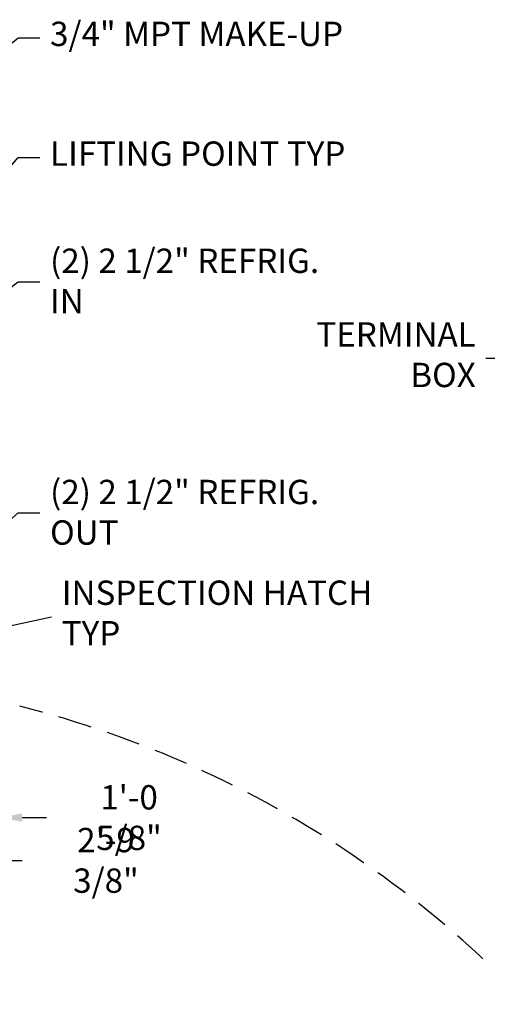
# Model space of a CAD drawing. Units: millimetres. Extents: x 17700 to 32328, y 19251 to 29476.
# Drawn here: x 17847 to 17935, y 19462 to 19646 of the extents above; entities that cross this region are included whole.
import ezdxf

# ---------------------------------------------------------------- set-up
doc = ezdxf.new("R2010")
doc.units = ezdxf.units.MM
doc.header["$LTSCALE"] = 5
doc.linetypes.add('HIDDEN', pattern=[9.525, 6.35, -3.175])
for name, color, linetype in [('COILCONN-SST-CONTROL-STEEL', 7, 'Continuous'), ('CONDENSER-SST-CONTROL', 1, 'Continuous'), ('RECIRCULATION-CONTROL', 3, 'Continuous'), ('UNIT', 6, 'Continuous'), ('WS-NO-CONTROL', 3, 'Continuous')]:
    doc.layers.add(name, color=color, linetype=linetype)
doc.styles.add('SUBMITTAL', font='romans.shx', dxfattribs={"width": 0.75})
doc.dimstyles.new('SUBMITTAL', dxfattribs={"dimtxt": 0.09375, "dimasz": 0.09375, "dimexe": 0.03125, "dimexo": 0.0625, "dimgap": 0.0625, "dimtad": 0, "dimdec": 4, "dimzin": 4, "dimdsep": 46, "dimlunit": 4, "dimtxsty": 'SUBMITTAL', "dimcen": 0.09375, "dimclre": 6, "dimadec": 0, "dimazin": 0, "dimtfac": 1, "dimtdec": 0, "dimtofl": 0, "dimtmove": 0, "dimatfit": 3, "dimfxl": 0, "dimfrac": 2, "dimtolj": 1, "dimtzin": 4, "dimarcsym": 0})

# ---------------------------------------------------------------- blocks, each defined once
blk = doc.blocks.new('*D55')
at = {"layer": 'CONDENSER-SST-CONTROL', "color": 6, "lineweight": -2}
for p, q in [((17809.89, 19519.46), (17809.89, 19485.94)), ((17843.32, 19516.22), (17843.32, 19485.94))]:
    blk.add_line(p, q, dxfattribs=at)
at = {"layer": 'CONDENSER-SST-CONTROL', "color": 3, "lineweight": -2}
for p, q in [((17814.44, 19488.54), (17838.77, 19488.54)), ((17843.32, 19488.54), (17847.87, 19488.54))]:
    blk.add_line(p, q, dxfattribs=at)
at = {"layer": 'CONDENSER-SST-CONTROL', "color": 3}
for points in [[(17814.44, 19489.3), (17814.44, 19487.78), (17809.89, 19488.54)], [(17838.77, 19489.3), (17838.77, 19487.78), (17843.32, 19488.54)]]:
    blk.add_solid(points, dxfattribs=at)
at = {"layer": 'CONDENSER-SST-CONTROL', "color": 3, "insert": (17863.55, 19488.54), "char_height": 4.55, "attachment_point": 5, "style": 'SUBMITTAL'}
blk.add_mtext('\\A1;2\'-9 3/8"', dxfattribs=at)
blk = doc.blocks.new('*D56')
at = {"layer": 'CONDENSER-SST-CONTROL', "color": 6, "lineweight": -2}
for p, q in [((17830.71, 19582.71), (17830.71, 19493.94)), ((17843.32, 19516.22), (17843.32, 19493.94))]:
    blk.add_line(p, q, dxfattribs=at)
at = {"layer": 'CONDENSER-SST-CONTROL', "color": 3, "lineweight": -2}
for p, q in [((17826.16, 19496.54), (17821.61, 19496.54)), ((17847.87, 19496.54), (17852.42, 19496.54))]:
    blk.add_line(p, q, dxfattribs=at)
at = {"layer": 'CONDENSER-SST-CONTROL', "color": 3}
for points in [[(17826.16, 19497.3), (17826.16, 19495.78), (17830.71, 19496.54)], [(17847.87, 19497.3), (17847.87, 19495.78), (17843.32, 19496.54)]]:
    blk.add_solid(points, dxfattribs=at)
at = {"layer": 'CONDENSER-SST-CONTROL', "color": 3, "insert": (17867.86, 19496.54), "char_height": 4.55, "attachment_point": 5, "style": 'SUBMITTAL'}
blk.add_mtext('\\A1;1\'-0 5/8"', dxfattribs=at)

msp = doc.modelspace()

# ---------------------------------------------------------------- linework, layer by layer
at = {"layer": 'RECIRCULATION-CONTROL', "linetype": 'HIDDEN', "ltscale": 0.2}
msp.add_arc((17798.7739, 19325.1367), 198.2839, 35.989059, 75.799549, dxfattribs=at)

# ---------------------------------------------------------------- texts
at = {"layer": 'COILCONN-SST-CONTROL-STEEL', "char_height": 4.55, "attachment_point": 4, "style": 'SUBMITTAL'}
for s, insert, width in [('\\A1;(2) 2 1/2" REFRIG. IN', (17853.0952, 19596.8885), 55.312879), ('\\A1;(2) 2 1/2" REFRIG. OUT', (17853.0952, 19553.6432), 63.358997)]:
    msp.add_mtext(s, dxfattribs=dict(at, insert=insert, width=width))
at = {"layer": 'RECIRCULATION-CONTROL', "insert": (17855.283, 19534.2157), "char_height": 4.55, "width": 67.527325, "attachment_point": 4, "style": 'SUBMITTAL'}
msp.add_mtext('INSPECTION HATCH TYP', dxfattribs=at)
at = {"layer": 'UNIT', "char_height": 4.55, "style": 'SUBMITTAL'}
for s, insert, width, attachment_point in [('LIFTING POINT TYP', (17853.0952, 19620.1216), 60.511043, 4), ('TERMINAL BOX', (17932.679, 19582.5235), 32.491742, 6)]:
    msp.add_mtext(s, dxfattribs=dict(at, insert=insert, width=width, attachment_point=attachment_point))
at = {"layer": 'WS-NO-CONTROL', "insert": (17853.0952, 19642.5208), "char_height": 4.55, "width": 83.587088, "attachment_point": 4, "style": 'SUBMITTAL'}
msp.add_mtext('3/4" MPT MAKE-UP', dxfattribs=at)

# ---------------------------------------------------------------- dimensions: what is measured, and where the dimension line sits
at = {"layer": 'CONDENSER-SST-CONTROL', "color": 3}
for base, p1, picture, middle in [((17843.3226, 19496.5429), (17830.7074, 19585.3094), '*D56', (17867.8601, 19496.5429)), ((17843.3226, 19488.5429), (17809.8867, 19522.0629), '*D55', (17863.5538, 19488.5429))]:
    dim = msp.add_linear_dim(base=base, p1=p1, p2=(17843.3226, 19518.8224), angle=180, dimstyle='SUBMITTAL', override={"dimscale": 65, "dimtxt": 0.07, "dimasz": 0.07, "dimexe": 0.04, "dimexo": 0.04, "dimgap": 0.03125, "dimdec": 3, "dimzin": 3, "dimclrd": 3, "dimclrt": 3, "dimtdec": 3, "dimtix": 1}, dxfattribs=at)
    dim.commit()
    dim.dimension.update_dxf_attribs({"geometry": picture, "text_midpoint": middle, "dimtype": 160})

# ---------------------------------------------------------------- leaders
at = {"layer": 'COILCONN-SST-CONTROL-STEEL', "annotation_type": 0, "has_hookline": 1, "hookline_direction": 0, "text_width": 51.5125}
for points in [[(17832.1449, 19585.3094), (17847.1223, 19596.7615), (17851.1949, 19596.7615)], [(17811.3242, 19522.0629), (17847.1223, 19553.5162), (17851.1949, 19553.5162)]]:
    msp.add_leader(points, dimstyle='SUBMITTAL', override={"dimscale": 58.18, "dimasz": 0.07, "dimgap": 0.03, "dimcen": 4.055284, "dimarcsym": 1}, dxfattribs=at)
at = {"layer": 'RECIRCULATION-CONTROL', "annotation_type": 0, "has_hookline": 1, "hookline_direction": 0, "text_width": 59.8}
msp.add_leader([(17836.8226, 19530.4785), (17853.3827, 19534.0886)], dimstyle='SUBMITTAL', override={"dimscale": 58.18, "dimasz": 0.07, "dimgap": 0.03, "dimcen": 4.055284, "dimarcsym": 1}, dxfattribs=at)
at = {"layer": 'UNIT', "annotation_type": 0, "has_hookline": 1}
for points, hookline_direction, text_width in [([(17829.275, 19599.1061), (17847.1223, 19619.9946), (17851.1949, 19619.9946)], 0, 46.9625), ([(17947.1768, 19574.7575), (17938.6519, 19582.3964), (17934.5793, 19582.3964)], 1, 23.2375)]:
    msp.add_leader(points, dimstyle='SUBMITTAL', override={"dimscale": 58.18, "dimasz": 0.07, "dimgap": 0.03, "dimcen": 4.055284, "dimarcsym": 1}, dxfattribs=dict(at, hookline_direction=hookline_direction, text_width=text_width))
at = {"layer": 'WS-NO-CONTROL', "annotation_type": 0, "has_hookline": 1, "hookline_direction": 0, "text_width": 52.65}
msp.add_leader([(17785.6101, 19592.927), (17847.1223, 19642.3937), (17851.1949, 19642.3937)], dimstyle='SUBMITTAL', override={"dimscale": 58.18, "dimasz": 0.07, "dimgap": 0.03, "dimcen": 4.055284, "dimarcsym": 1}, dxfattribs=at)

doc.saveas('drawing.dxf')
